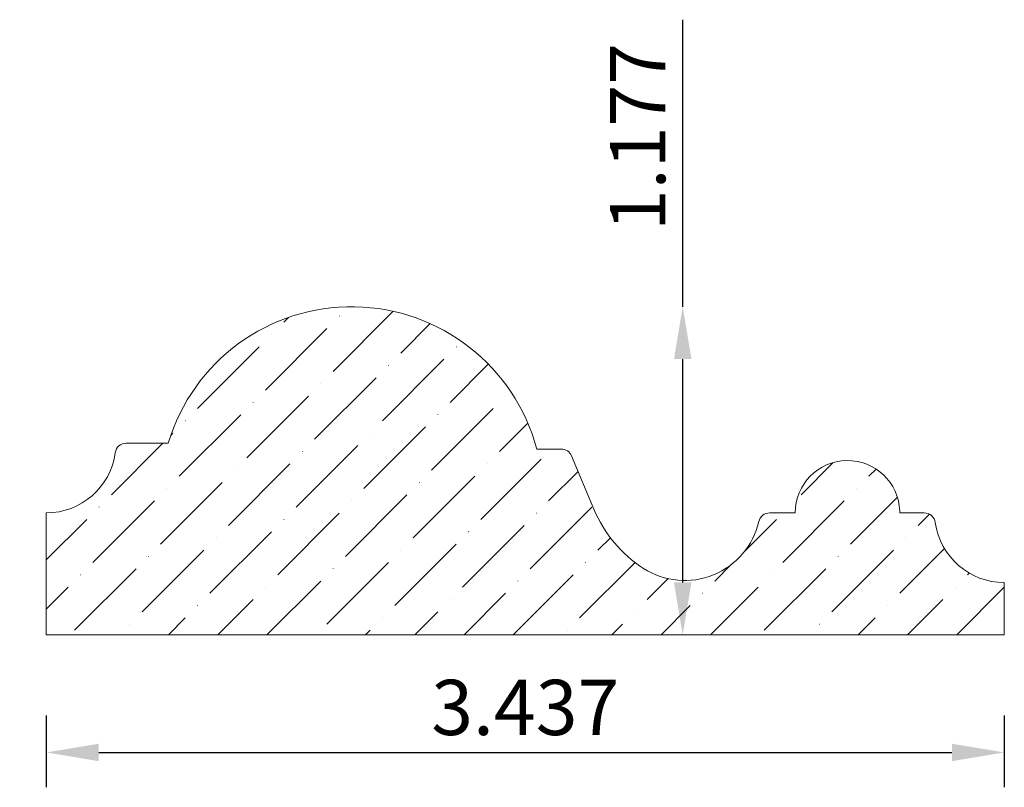
# Model space of a CAD drawing. Units: inches. Extents: x 9.66 to 13.19, y 0.1 to 2.85.
import ezdxf

# ---------------------------------------------------------------- set-up
doc = ezdxf.new("R2010")
doc.units = ezdxf.units.IN
doc.header["$MEASUREMENT"] = 0
doc.layers.get('0').update_dxf_attribs({"lineweight": 0, "true_color": 0x000000})
doc.layers.add('A-Anno-Dim', color=115, linetype='Continuous', lineweight=0)
doc.styles.add('Text Style 48', font='SIMPLEX.SHX')
doc.dimstyles.new('Common Dimension Style 2', dxfattribs={"dimtxt": 0.146341, "dimasz": 0.25, "dimexe": 0.125, "dimexo": 0.0625, "dimgap": 0.0625, "dimtad": 1, "dimtih": 1, "dimrnd": 0.01, "dimzin": 1, "dimdsep": 46, "dimtxsty": 'Text Style 48', "dimcen": 0, "dimazin": 0, "dimtfac": 1, "dimtdec": 3, "dimtmove": 0, "dimatfit": 3, "dimfxl": 1, "dimtfillclr": 7, "dimfrac": 2, "dimtolj": 1, "dimtzin": 0, "dimarcsym": 0})

# ---------------------------------------------------------------- blocks, each defined once
blk = doc.blocks.new('*D2')
at = {"color": 7, "linetype": 'ByBlock', "lineweight": -2, "transparency": 16777216}
for p, q in [((9.7544, 0.3569), (9.7544, 0.0999)), ((13.1919, 0.3569), (13.1919, 0.0999)), ((9.9424, 0.2249), (13.0039, 0.2249))]:
    blk.add_line(p, q, dxfattribs=at)
at = {"color": 7, "transparency": 16777216}
for points in [[(9.9424, 0.2563), (9.9424, 0.1936), (9.7544, 0.2249)], [(13.0039, 0.1936), (13.0039, 0.2563), (13.1919, 0.2249)]]:
    blk.add_solid(points, dxfattribs=at)
at = {"layer": 'Defpoints', "color": 0, "transparency": 16777216}
for p in [(9.7544, 0.6069), (13.1919, 0.6069), (13.1919, 0.2249)]:
    blk.add_point(p, dxfattribs=at)
at = {"color": 7, "lineweight": 0, "transparency": 16777216, "insert": (11.4731, 0.3864), "char_height": 0.198, "attachment_point": 5, "style": 'Text Style 48'}
blk.add_mtext('\\A1;3.437', dxfattribs=at)
blk = doc.blocks.new('*D3')
at = {"color": 7, "linetype": 'ByBlock', "lineweight": -2, "transparency": 16777216}
for p, q in [((12.038, 1.8236), (12.038, 2.8531)), ((12.038, 0.8347), (12.038, 1.6356))]:
    blk.add_line(p, q, dxfattribs=at)
at = {"color": 7, "linetype": 'Continuous', "transparency": 16777216}
for points in [[(12.0066, 1.6356), (12.0693, 1.6356), (12.038, 1.8236)], [(12.0066, 0.8347), (12.0693, 0.8347), (12.038, 0.6467)]]:
    blk.add_solid(points, dxfattribs=at)
at = {"layer": 'Defpoints', "color": 0, "linetype": 'Continuous', "transparency": 16777216}
for p in [(9.659, 1.8236), (12.038, 1.8236), (9.659, 0.6467)]:
    blk.add_point(p, dxfattribs=at)
at = {"color": 7, "linetype": 'Continuous', "lineweight": 0, "transparency": 16777216, "insert": (11.8765, 2.4323), "char_height": 0.198, "attachment_point": 5, "rotation": 90, "style": 'Text Style 48'}
blk.add_mtext('\\A1;1.177', dxfattribs=at)

msp = doc.modelspace()

# ---------------------------------------------------------------- hatches: boundary and pattern name
at = {"linetype": 'Continuous', "lineweight": 0}
h = msp.add_hatch(dxfattribs=at)
h.set_pattern_fill('ANSI36', style=0)
h.set_pattern_definition([(45, (0, 0), (0.0662913, 0.243068), [0.3125, -0.0625, 0.0004375, -0.0620625])])
h.paths.add_polyline_path([(10.0416, 1.3342), (10.0396, 1.3341), (10.0375, 1.334), (10.0355, 1.3337), (10.0335, 1.3334), (10.0315, 1.3329), (10.0295, 1.3323), (10.0276, 1.3317), (10.0257, 1.3309), (10.0238, 1.33), (10.022, 1.3291), (10.0203, 1.328), (10.0186, 1.3269), (10.0169, 1.3257), (10.0153, 1.3244), (10.0138, 1.323), (10.0124, 1.3215), (10.011, 1.32), (10.0098, 1.3184), (10.0086, 1.3167), (10.0075, 1.315), (10.0064, 1.3133), (10.0055, 1.3114), (10.0047, 1.3096), (10.0039, 1.3077), (10.0033, 1.3057), (10.0028, 1.3037), (10.0023, 1.3017), (10.002, 1.2997), (9.9999, 1.2871), (9.9972, 1.2746), (9.9938, 1.2623), (9.9898, 1.2501), (9.9852, 1.2382), (9.98, 1.2265), (9.9742, 1.2151), (9.9678, 1.204), (9.9609, 1.1933), (9.9534, 1.1829), (9.9454, 1.1729), (9.9369, 1.1634), (9.9279, 1.1543), (9.9185, 1.1456), (9.9087, 1.1375), (9.8984, 1.1298), (9.8878, 1.1228), (9.8768, 1.1162), (9.8655, 1.1102), (9.8539, 1.1048), (9.842, 1.1001), (9.8299, 1.0959), (9.8176, 1.0923), (9.8052, 1.0894), (9.7926, 1.0871), (9.7799, 1.0855), (9.7672, 1.0845), (9.7544, 1.0842), (9.7544, 0.6467), (13.1919, 0.6467), (13.1919, 0.8342), (13.1791, 0.8345), (13.1663, 0.8355), (13.1537, 0.8371), (13.1411, 0.8394), (13.1286, 0.8423), (13.1163, 0.8459), (13.1043, 0.8501), (13.0924, 0.8548), (13.0808, 0.8602), (13.0695, 0.8662), (13.0585, 0.8728), (13.0479, 0.8798), (13.0376, 0.8875), (13.0277, 0.8956), (13.0183, 0.9043), (13.0093, 0.9134), (13.0008, 0.9229), (12.9929, 0.9329), (12.9854, 0.9433), (12.9784, 0.954), (12.9721, 0.9651), (12.9663, 0.9765), (12.961, 0.9882), (12.9564, 1.0001), (12.9524, 1.0123), (12.9491, 1.0246), (12.9464, 1.0371), (12.9443, 1.0497), (12.9439, 1.0517), (12.9435, 1.0537), (12.943, 1.0557), (12.9423, 1.0577), (12.9416, 1.0596), (12.9407, 1.0614), (12.9398, 1.0633), (12.9388, 1.065), (12.9377, 1.0667), (12.9365, 1.0684), (12.9352, 1.07), (12.9339, 1.0715), (12.9324, 1.073), (12.9309, 1.0744), (12.9293, 1.0757), (12.9277, 1.0769), (12.926, 1.078), (12.9242, 1.0791), (12.9224, 1.08), (12.9206, 1.0809), (12.9187, 1.0817), (12.9167, 1.0823), (12.9148, 1.0829), (12.9128, 1.0834), (12.9108, 1.0837), (12.9087, 1.084), (12.9067, 1.0841), (12.9047, 1.0842), (12.817, 1.0842), (12.8168, 1.0907), (12.8162, 1.1004), (12.8151, 1.1101), (12.8135, 1.1196), (12.8114, 1.1291), (12.8089, 1.1384), (12.8058, 1.1477), (12.8023, 1.1567), (12.7983, 1.1655), (12.7939, 1.1742), (12.789, 1.1825), (12.7837, 1.1907), (12.778, 1.1985), (12.7719, 1.206), (12.7654, 1.2132), (12.7586, 1.2201), (12.7514, 1.2266), (12.7438, 1.2327), (12.736, 1.2384), (12.7279, 1.2437), (12.7195, 1.2486), (12.7109, 1.2531), (12.7021, 1.257), (12.693, 1.2606), (12.6838, 1.2636), (12.6745, 1.2662), (12.665, 1.2683), (12.6554, 1.2699), (12.6458, 1.271), (12.6361, 1.2716), (12.6264, 1.2717), (12.6167, 1.2713), (12.6071, 1.2704), (12.5975, 1.269), (12.588, 1.2671), (12.5786, 1.2647), (12.5693, 1.2618), (12.5602, 1.2585), (12.5513, 1.2547), (12.5426, 1.2504), (12.5341, 1.2457), (12.5259, 1.2406), (12.518, 1.235), (12.5103, 1.229), (12.503, 1.2227), (12.496, 1.216), (12.4894, 1.2089), (12.4831, 1.2015), (12.4772, 1.1938), (12.4718, 1.1858), (12.4667, 1.1775), (12.4621, 1.1689), (12.458, 1.1602), (12.4543, 1.1512), (12.451, 1.1421), (12.4483, 1.1328), (12.446, 1.1234), (12.4481, 1.1231), (12.4501, 1.1227), (12.4521, 1.1222), (12.4541, 1.1216), (12.456, 1.121), (12.4579, 1.1202), (12.4598, 1.1193), (12.4616, 1.1183), (12.4633, 1.1172), (12.465, 1.116), (12.4667, 1.1148), (12.4682, 1.1134), (12.4697, 1.112), (12.4711, 1.1105), (12.4725, 1.109), (12.4737, 1.1073), (12.4749, 1.1056), (12.476, 1.1039), (12.477, 1.1021), (12.4779, 1.1002), (12.4786, 1.0983), (12.4793, 1.0964), (12.4799, 1.0944), (12.4804, 1.0924), (12.4808, 1.0903), (12.481, 1.0883), (12.4812, 1.0862), (12.4812, 1.0842), (12.4812, 1.0821), (12.481, 1.0801), (12.4808, 1.078), (12.4804, 1.076), (12.4799, 1.074), (12.4793, 1.072), (12.4786, 1.0701), (12.4778, 1.0682), (12.477, 1.0663), (12.476, 1.0645), (12.4749, 1.0628), (12.4737, 1.0611), (12.4725, 1.0594), (12.4711, 1.0579), (12.4697, 1.0564), (12.4682, 1.0549), (12.4666, 1.0536), (12.465, 1.0523), (12.4633, 1.0512), (12.4616, 1.0501), (12.4597, 1.0491), (12.4579, 1.0482), (12.456, 1.0474), (12.454, 1.0468), (12.4521, 1.0462), (12.4501, 1.0457), (12.448, 1.0453), (12.446, 1.045), (12.4439, 1.0449), (12.4419, 1.0448), (12.4398, 1.0449), (12.4378, 1.045), (12.4357, 1.0453), (12.4337, 1.0457), (12.4317, 1.0462), (12.4297, 1.0468), (12.4278, 1.0474), (12.4259, 1.0482), (12.424, 1.0491), (12.4222, 1.0501), (12.4204, 1.0512), (12.4187, 1.0524), (12.4171, 1.0536), (12.4155, 1.0549), (12.414, 1.0564), (12.4126, 1.0579), (12.4113, 1.0594), (12.41, 1.0611), (12.4089, 1.0628), (12.4078, 1.0645), (12.4068, 1.0663), (12.4059, 1.0682), (12.4051, 1.0701), (12.4044, 1.072), (12.4038, 1.074), (12.4034, 1.076), (12.403, 1.078), (12.4027, 1.0801), (12.4026, 1.0821), (12.4025, 1.0842), (12.35, 1.0842), (12.3479, 1.0841), (12.3459, 1.084), (12.3438, 1.0837), (12.3418, 1.0833), (12.3398, 1.0829), (12.3378, 1.0823), (12.3358, 1.0816), (12.3339, 1.0808), (12.332, 1.0799), (12.3302, 1.079), (12.3284, 1.0779), (12.3267, 1.0767), (12.3251, 1.0755), (12.3235, 1.0742), (12.322, 1.0728), (12.3205, 1.0713), (12.3192, 1.0697), (12.3179, 1.0681), (12.3167, 1.0664), (12.3156, 1.0647), (12.3146, 1.0629), (12.3137, 1.061), (12.3129, 1.0591), (12.3121, 1.0572), (12.3115, 1.0552), (12.311, 1.0532), (12.3075, 1.0395), (12.3032, 1.026), (12.2983, 1.0128), (12.2927, 0.9998), (12.2865, 0.9872), (12.2795, 0.9749), (12.272, 0.9629), (12.2639, 0.9514), (12.2551, 0.9403), (12.2458, 0.9296), (12.236, 0.9195), (12.2256, 0.9099), (12.2148, 0.9008), (12.2035, 0.8923), (12.1918, 0.8844), (12.1797, 0.8771), (12.1673, 0.8705), (12.1545, 0.8645), (12.1414, 0.8592), (12.128, 0.8546), (12.1145, 0.8506), (12.1007, 0.8474), (12.0868, 0.8449), (12.0728, 0.8431), (12.0587, 0.842), (12.0446, 0.8417), (12.0305, 0.8421), (12.0164, 0.8432), (12.0024, 0.845), (11.9885, 0.8476), (11.9748, 0.8509), (11.9612, 0.8549), (11.9479, 0.8596), (11.9349, 0.865), (11.9221, 0.871), (11.9097, 0.8777), (11.8976, 0.885), (11.8782, 0.8982), (11.8594, 0.9124), (11.8414, 0.9275), (11.8242, 0.9434), (11.8078, 0.9602), (11.7923, 0.9778), (11.7776, 0.9962), (11.7639, 1.0152), (11.7512, 1.035), (11.7395, 1.0553), (11.7288, 1.0762), (11.7191, 1.0976), (11.639, 1.2884), (11.6382, 1.2902), (11.6373, 1.292), (11.6362, 1.2938), (11.6351, 1.2955), (11.6339, 1.2972), (11.6326, 1.2988), (11.6313, 1.3003), (11.6299, 1.3017), (11.6283, 1.3031), (11.6268, 1.3044), (11.6251, 1.3056), (11.6234, 1.3067), (11.6217, 1.3078), (11.6199, 1.3087), (11.618, 1.3096), (11.6161, 1.3104), (11.6142, 1.311), (11.6122, 1.3116), (11.6103, 1.312), (11.6082, 1.3124), (11.6062, 1.3127), (11.6042, 1.3128), (11.6021, 1.3129), (11.5537, 1.3129), (11.5536, 1.3108), (11.5534, 1.3088), (11.5532, 1.3068), (11.5528, 1.3047), (11.5523, 1.3027), (11.5517, 1.3008), (11.5511, 1.2988), (11.5503, 1.297), (11.5494, 1.2951), (11.5484, 1.2933), (11.5474, 1.2915), (11.5462, 1.2899), (11.545, 1.2882), (11.5437, 1.2867), (11.5423, 1.2852), (11.5408, 1.2837), (11.5392, 1.2824), (11.5376, 1.2812), (11.5359, 1.28), (11.5342, 1.2789), (11.5324, 1.2779), (11.5305, 1.277), (11.5287, 1.2762), (11.5267, 1.2755), (11.5248, 1.2749), (11.5228, 1.2744), (11.5208, 1.274), (11.5187, 1.2738), (11.5167, 1.2736), (11.5147, 1.2735), (11.5126, 1.2735), (11.5106, 1.2737), (11.5085, 1.2739), (11.5065, 1.2743), (11.5045, 1.2747), (11.5025, 1.2753), (11.5006, 1.276), (11.4987, 1.2767), (11.4968, 1.2776), (11.495, 1.2785), (11.4933, 1.2796), (11.4916, 1.2807), (11.4899, 1.2819), (11.4883, 1.2833), (11.4868, 1.2846), (11.4854, 1.2861), (11.4841, 1.2876), (11.4828, 1.2893), (11.4816, 1.2909), (11.4805, 1.2927), (11.4795, 1.2944), (11.4786, 1.2963), (11.4778, 1.2982), (11.4771, 1.3001), (11.4764, 1.302), (11.4759, 1.304), (11.4755, 1.306), (11.4752, 1.308), (11.475, 1.3101), (11.4749, 1.3121), (11.4749, 1.3142), (11.4751, 1.3162), (11.4753, 1.3183), (11.4756, 1.3203), (11.4761, 1.3223), (11.4766, 1.3243), (11.4772, 1.3262), (11.478, 1.3281), (11.4788, 1.33), (11.4798, 1.3318), (11.4808, 1.3336), (11.4819, 1.3353), (11.4831, 1.3369), (11.4844, 1.3385), (11.4858, 1.34), (11.4872, 1.3415), (11.4888, 1.3429), (11.4904, 1.3441), (11.492, 1.3453), (11.4937, 1.3465), (11.4955, 1.3475), (11.4973, 1.3484), (11.4992, 1.3492), (11.5011, 1.35), (11.5031, 1.3506), (11.4911, 1.3841), (11.4775, 1.4168), (11.4621, 1.4489), (11.4452, 1.4801), (11.4266, 1.5104), (11.4065, 1.5397), (11.385, 1.5679), (11.3619, 1.5949), (11.3376, 1.6207), (11.3119, 1.6453), (11.285, 1.6685), (11.2569, 1.6902), (11.2277, 1.7105), (11.1976, 1.7292), (11.1665, 1.7464), (11.1345, 1.7619), (11.1018, 1.7758), (11.0685, 1.7879), (11.0345, 1.7983), (11.0001, 1.807), (10.9652, 1.8138), (10.9301, 1.8189), (10.8947, 1.8221), (10.8592, 1.8235), (10.8237, 1.8231), (10.7883, 1.8208), (10.753, 1.8167), (10.718, 1.8107), (10.6833, 1.803), (10.6491, 1.7935), (10.6154, 1.7823), (10.5823, 1.7693), (10.55, 1.7546), (10.5185, 1.7383), (10.4878, 1.7203), (10.4581, 1.7009), (10.4295, 1.6799), (10.402, 1.6574), (10.3756, 1.6336), (10.3506, 1.6084), (10.3269, 1.582), (10.3045, 1.5543), (10.2837, 1.5256), (10.2643, 1.4958), (10.2465, 1.4651), (10.2303, 1.4335), (10.2158, 1.4011), (10.203, 1.3679), (10.1919, 1.3342)])

# ---------------------------------------------------------------- linework, layer by layer
at = {"color": 7, "linetype": 'Continuous', "lineweight": 0}
for p, q in [((10.1919, 1.3342), (10.0416, 1.3342)), ((11.5143, 1.3129), (11.6021, 1.3129)), ((11.7191, 1.0976), (11.639, 1.2884)), ((9.7544, 0.6467), (9.7544, 1.0842)), ((12.4419, 1.0842), (12.35, 1.0842)), ((12.8168, 1.0907), (12.817, 1.0842)), ((12.817, 1.0842), (12.9047, 1.0842)), ((13.1919, 0.6467), (13.1919, 0.8342)), ((9.7544, 0.6467), (13.1919, 0.6467))]:
    msp.add_line(p, q, dxfattribs=at)
for centre, radius, start, end in [((10.8501, 1.1363), 0.6873, 14.8902, 163.2618), ((10.0416, 1.2942), 0.04, 90, 172.0719), ((11.6021, 1.2729), 0.04, 22.7823, 90), ((9.7544, 1.3342), 0.25, 270, 352.0719), ((12.6294, 1.0842), 0.1875, 2, 180), ((12.35, 1.0442), 0.04, 90, 167.0215), ((12.9047, 1.0442), 0.04, 7.9281, 90), ((12.0452, 1.1144), 0.2728, 237.2434, 347.0215), ((13.1919, 1.0842), 0.25, 187.9281, 270)]:
    msp.add_arc(centre, radius, start, end, dxfattribs=at)
at = {"layer": 'A-Anno-Dim', "color": 7}
msp.add_arc((12.1511, 1.279), 0.4685, 202.7823, 237.2434, dxfattribs=at)

# ---------------------------------------------------------------- dimensions: what is measured, and where the dimension line sits
at = {"color": 7, "linetype": 'Continuous', "lineweight": 0}
dim = msp.add_linear_dim(base=(12.038, 1.8236), p1=(9.659, 0.6467), p2=(9.659, 1.8236), angle=90, dimstyle='Common Dimension Style 2', override={"dimtxt": 0.198, "dimasz": 0.188, "dimexo": 0.25, "dimtih": 0, "dimdec": 3, "dimrnd": 0.001, "dimzin": 3, "dimse1": 1, "dimse2": 1, "dimclrd": 7, "dimclre": 7, "dimclrt": 7, "dimtdec": 4, "dimfrac": 0}, dxfattribs=at)
dim.commit()
dim.dimension.update_dxf_attribs({"geometry": '*D3', "text_midpoint": (12.038, 2.4323), "dimtype": 161})
dim = msp.add_linear_dim(base=(13.1918782717, 0.2249185357), p1=(9.7543782717, 0.6068580829), p2=(13.1918782717, 0.6068580829), angle=180, dimstyle='Common Dimension Style 2', override={"dimtxt": 0.198, "dimasz": 0.188, "dimexo": 0.25, "dimtih": 0, "dimdec": 3, "dimrnd": 0.001, "dimzin": 3, "dimclrd": 7, "dimclre": 7, "dimclrt": 7, "dimtdec": 4, "dimfxl": 1, "dimfxlon": 0, "dimfrac": 0}, dxfattribs=at)
dim.commit()
dim.dimension.update_dxf_attribs({"geometry": '*D2', "text_midpoint": (11.4731282717, 0.3864185357)})

doc.saveas('drawing.dxf')
